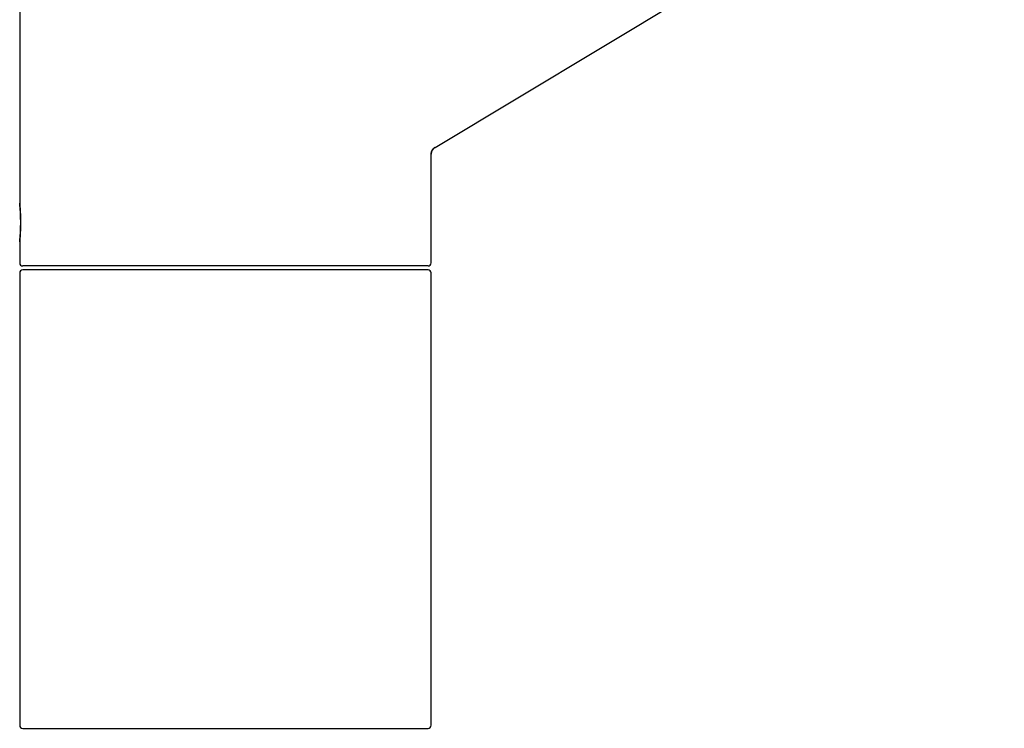
# Model space of a CAD drawing. Units: millimetres. Extents: x 8 to 761, y 12 to 592.
# Drawn here: x 508 to 634, y 391 to 482 of the extents above; entities that cross this region are included whole.
import ezdxf

# ---------------------------------------------------------------- set-up
doc = ezdxf.new("R2010")
doc.units = ezdxf.units.MM

msp = doc.modelspace()

# ---------------------------------------------------------------- linework, layer by layer
at = {"color": 7, "linetype": 'Continuous', "lineweight": 30}
for p, q in [((561.14, 465.64), (711.99, 556.29)), ((507.65, 495.41), (507.65, 458.46)), ((561.13, 465.64), (561.14, 465.64)), ((560.65, 450.76), (560.65, 464.79)), ((560.65, 464.79), (560.65, 464.78)), ((507.65, 453.46), (507.65, 450.76)), ((507.65, 449.46), (507.65, 391.16)), ((560.25, 449.86), (508.05, 449.86)), ((560.65, 391.16), (560.65, 449.46))]:
    msp.add_line(p, q, dxfattribs=at)
for centre, radius, start, end in [((561.65, 464.79), 1, 121, 180), ((508.05, 450.76), 0.4, 180, 270), ((560.25, 450.76), 0.4, 270, 0), ((508.05, 449.46), 0.4, 90, 180), ((560.25, 449.46), 0.4, 0, 90), ((508.05, 391.16), 0.4, 180, 270), ((560.25, 391.16), 0.4, 270, 0)]:
    msp.add_arc(centre, radius, start, end, dxfattribs=at)
for points, knots in [([(560.65, 464.78), (560.65, 464.81), (560.65, 464.87), (560.66, 464.95), (560.68, 465.04), (560.7, 465.12), (560.74, 465.2), (560.78, 465.28), (560.82, 465.35), (560.88, 465.42), (560.93, 465.49), (561, 465.54), (561.06, 465.6), (561.11, 465.63), (561.13, 465.64)], [0, 0, 0, 0, 0.080529, 0.162549, 0.245801, 0.330002, 0.414847, 0.500017, 0.585186, 0.670027, 0.754223, 0.837468, 0.91948, 1, 1, 1, 1]), ([(507.65, 458.46), (507.65, 458.46), (507.65, 458.46), (507.65, 458.45), (507.66, 458.42), (507.66, 458.37), (507.67, 458.31), (507.68, 458.23), (507.68, 458.14), (507.69, 458.04), (507.7, 457.93), (507.71, 457.8), (507.72, 457.66), (507.73, 457.51), (507.74, 457.35), (507.75, 457.18), (507.76, 457.01), (507.76, 456.83), (507.77, 456.64), (507.77, 456.45), (507.78, 456.26), (507.78, 456.06), (507.78, 455.86), (507.78, 455.67), (507.77, 455.47), (507.77, 455.28), (507.76, 455.09), (507.76, 454.91), (507.75, 454.74), (507.74, 454.57), (507.73, 454.41), (507.72, 454.26), (507.71, 454.12), (507.7, 454), (507.69, 453.88), (507.68, 453.78), (507.68, 453.69), (507.67, 453.61), (507.66, 453.55), (507.66, 453.51), (507.65, 453.48), (507.65, 453.46), (507.65, 453.46), (507.65, 453.48), (507.65, 453.51), (507.66, 453.55), (507.66, 453.61), (507.67, 453.69), (507.67, 453.78), (507.68, 453.88), (507.69, 454), (507.7, 454.12), (507.71, 454.26), (507.72, 454.41), (507.73, 454.57), (507.73, 454.74), (507.74, 454.91), (507.75, 455.1), (507.75, 455.28), (507.76, 455.47), (507.76, 455.67), (507.76, 455.86), (507.76, 456.06), (507.76, 456.26), (507.76, 456.45), (507.75, 456.64), (507.75, 456.83), (507.74, 457.01), (507.73, 457.19), (507.73, 457.35), (507.72, 457.51), (507.71, 457.66), (507.7, 457.8), (507.69, 457.93), (507.68, 458.04), (507.67, 458.15), (507.67, 458.23), (507.66, 458.31), (507.66, 458.37), (507.65, 458.42), (507.65, 458.45), (507.65, 458.46), (507.65, 458.46)], [0, 0, 0, 0, 0.012596, 0.025083, 0.03754, 0.050046, 0.06268, 0.075237, 0.087688, 0.10011, 0.112583, 0.125182, 0.137731, 0.150177, 0.162598, 0.175072, 0.187676, 0.200238, 0.212687, 0.225101, 0.237561, 0.250145, 0.262731, 0.275192, 0.287606, 0.300054, 0.312613, 0.325214, 0.337686, 0.350106, 0.362553, 0.375105, 0.387698, 0.400168, 0.412591, 0.425047, 0.437612, 0.450177, 0.462633, 0.475056, 0.487525, 0.500118, 0.512611, 0.525165, 0.537612, 0.550031, 0.5625, 0.575095, 0.587668, 0.600126, 0.612546, 0.625006, 0.637595, 0.650169, 0.662628, 0.67505, 0.687512, 0.700099, 0.712638, 0.725082, 0.73751, 0.750001, 0.762591, 0.775085, 0.787514, 0.799957, 0.812491, 0.82508, 0.837548, 0.849971, 0.862428, 0.874996, 0.887576, 0.900033, 0.912454, 0.92492, 0.937507, 0.950082, 0.962538, 0.974957, 0.987418, 1, 1, 1, 1]), ([(534.15, 450.36), (533.98, 450.36), (533.65, 450.36), (533.15, 450.36), (532.65, 450.36), (532.16, 450.36), (531.66, 450.36), (531.22, 450.36), (530.83, 450.36), (530.5, 450.36), (530.16, 450.36), (529.83, 450.36), (529.5, 450.36), (529.15, 450.36), (528.76, 450.36), (528.32, 450.36), (527.83, 450.36), (527.35, 450.36), (526.87, 450.36), (526.38, 450.36), (525.87, 450.36), (525.47, 450.36), (525.19, 450.36), (525.03, 450.36), (524.87, 450.36), (524.7, 450.36), (524.41, 450.36), (524, 450.36), (523.45, 450.36), (522.92, 450.36), (522.39, 450.36), (521.94, 450.36), (521.57, 450.36), (521.29, 450.36), (521, 450.36), (520.71, 450.36), (520.43, 450.36), (520.15, 450.36), (519.82, 450.36), (519.45, 450.36), (519.04, 450.36), (518.63, 450.36), (518.23, 450.36), (517.83, 450.36), (517.45, 450.36), (517.08, 450.36), (516.73, 450.36), (516.38, 450.36), (516.03, 450.36), (515.69, 450.36), (515.34, 450.36), (515, 450.36), (514.66, 450.36), (514.33, 450.36), (514.01, 450.36), (513.72, 450.36), (513.48, 450.36), (513.28, 450.36), (513.08, 450.36), (512.88, 450.36), (512.68, 450.36), (512.49, 450.36), (512.26, 450.36), (511.99, 450.36), (511.68, 450.36), (511.38, 450.36), (511.1, 450.36), (510.85, 450.36), (510.64, 450.36), (510.46, 450.36), (510.31, 450.36), (510.21, 450.36), (510.14, 450.36), (510.08, 450.36), (510.01, 450.36), (509.95, 450.36), (509.84, 450.36), (509.69, 450.36), (509.51, 450.36), (509.34, 450.36), (509.18, 450.36), (509.03, 450.36), (508.91, 450.36), (508.79, 450.36), (508.7, 450.36), (508.61, 450.36), (508.53, 450.36), (508.45, 450.36), (508.38, 450.36), (508.31, 450.36), (508.24, 450.36), (508.18, 450.36), (508.13, 450.36), (508.1, 450.36), (508.07, 450.36), (508.05, 450.36), (508.05, 450.36), (508.05, 450.36)], [0, 0, 0, 0, 0.0122, 0.024383, 0.036555, 0.048718, 0.060878, 0.07304, 0.081234, 0.089431, 0.097634, 0.105843, 0.114061, 0.122631, 0.131338, 0.143513, 0.155676, 0.167832, 0.179984, 0.192138, 0.205513, 0.218901, 0.223112, 0.227326, 0.231541, 0.235759, 0.23998, 0.254419, 0.268833, 0.283229, 0.297615, 0.311999, 0.320072, 0.328149, 0.33623, 0.344316, 0.352409, 0.36051, 0.36862, 0.380912, 0.393185, 0.405443, 0.41769, 0.429932, 0.442173, 0.453717, 0.465268, 0.476829, 0.488406, 0.5, 0.512292, 0.524565, 0.536823, 0.54907, 0.561312, 0.573553, 0.581798, 0.590046, 0.598299, 0.606557, 0.614823, 0.623097, 0.631381, 0.64582, 0.660234, 0.67463, 0.689016, 0.703399, 0.71395, 0.724506, 0.73507, 0.739223, 0.743378, 0.747535, 0.751695, 0.755857, 0.760021, 0.772956, 0.785872, 0.798773, 0.811665, 0.824554, 0.837444, 0.847577, 0.857717, 0.867866, 0.878028, 0.887931, 0.897512, 0.910329, 0.923134, 0.935932, 0.948728, 0.961528, 0.974337, 0.987159, 1, 1, 1, 1]), ([(560.25, 450.36), (560.25, 450.36), (560.25, 450.36), (560.23, 450.36), (560.21, 450.36), (560.18, 450.36), (560.13, 450.36), (560.09, 450.36), (560.04, 450.36), (559.99, 450.36), (559.95, 450.36), (559.89, 450.36), (559.83, 450.36), (559.77, 450.36), (559.69, 450.36), (559.59, 450.36), (559.48, 450.36), (559.35, 450.36), (559.22, 450.36), (559.07, 450.36), (558.9, 450.36), (558.77, 450.36), (558.66, 450.36), (558.61, 450.36), (558.54, 450.36), (558.48, 450.36), (558.37, 450.36), (558.2, 450.36), (557.96, 450.36), (557.71, 450.36), (557.45, 450.36), (557.22, 450.36), (557.02, 450.36), (556.86, 450.36), (556.7, 450.36), (556.53, 450.36), (556.35, 450.36), (556.18, 450.36), (555.97, 450.36), (555.72, 450.36), (555.43, 450.36), (555.14, 450.36), (554.83, 450.36), (554.52, 450.36), (554.21, 450.36), (553.9, 450.36), (553.59, 450.36), (553.27, 450.36), (552.94, 450.36), (552.6, 450.36), (552.25, 450.36), (551.88, 450.36), (551.51, 450.36), (551.13, 450.36), (550.75, 450.36), (550.4, 450.36), (550.09, 450.36), (549.82, 450.36), (549.55, 450.36), (549.27, 450.36), (549, 450.36), (548.72, 450.36), (548.36, 450.36), (547.94, 450.36), (547.43, 450.36), (546.92, 450.36), (546.4, 450.36), (545.92, 450.36), (545.49, 450.36), (545.1, 450.36), (544.78, 450.36), (544.55, 450.36), (544.39, 450.36), (544.23, 450.36), (544.08, 450.36), (543.92, 450.36), (543.65, 450.36), (543.26, 450.36), (542.77, 450.36), (542.27, 450.36), (541.76, 450.36), (541.25, 450.36), (540.78, 450.36), (540.34, 450.36), (539.94, 450.36), (539.53, 450.36), (539.12, 450.36), (538.73, 450.36), (538.29, 450.36), (537.82, 450.36), (537.3, 450.36), (536.77, 450.36), (536.25, 450.36), (535.73, 450.36), (535.2, 450.36), (534.68, 450.36), (534.33, 450.36), (534.15, 450.36)], [0, 0, 0, 0, 0.012199, 0.024381, 0.036552, 0.048715, 0.060875, 0.073037, 0.081231, 0.089429, 0.097632, 0.105842, 0.11406, 0.122631, 0.131338, 0.143513, 0.155676, 0.167832, 0.179984, 0.192138, 0.205513, 0.218901, 0.223112, 0.227326, 0.231541, 0.235759, 0.23998, 0.254419, 0.268833, 0.283229, 0.297615, 0.311999, 0.320072, 0.328149, 0.33623, 0.344316, 0.352409, 0.36051, 0.36862, 0.380912, 0.393185, 0.405443, 0.41769, 0.429932, 0.442173, 0.453717, 0.465268, 0.476829, 0.488406, 0.5, 0.512292, 0.524565, 0.536823, 0.54907, 0.561312, 0.573553, 0.581798, 0.590046, 0.598299, 0.606557, 0.614823, 0.623097, 0.631381, 0.64582, 0.660234, 0.67463, 0.689016, 0.703399, 0.71395, 0.724506, 0.73507, 0.739223, 0.743378, 0.747535, 0.751695, 0.755857, 0.760021, 0.772956, 0.785872, 0.798773, 0.811665, 0.824554, 0.837444, 0.847577, 0.857717, 0.867866, 0.878028, 0.887932, 0.897514, 0.910332, 0.923137, 0.935936, 0.948732, 0.961531, 0.974339, 0.98716, 1, 1, 1, 1]), ([(508.05, 390.76), (508.05, 390.76), (508.05, 390.76), (508.07, 390.76), (508.09, 390.76), (508.13, 390.76), (508.17, 390.76), (508.22, 390.76), (508.26, 390.76), (508.31, 390.76), (508.36, 390.76), (508.41, 390.76), (508.47, 390.76), (508.53, 390.76), (508.61, 390.76), (508.71, 390.76), (508.83, 390.76), (508.95, 390.76), (509.09, 390.76), (509.23, 390.76), (509.38, 390.76), (509.54, 390.76), (509.71, 390.76), (509.86, 390.76), (509.99, 390.76), (510.09, 390.76), (510.2, 390.76), (510.31, 390.76), (510.42, 390.76), (510.56, 390.76), (510.73, 390.76), (510.92, 390.76), (511.14, 390.76), (511.4, 390.76), (511.69, 390.76), (511.99, 390.76), (512.28, 390.76), (512.54, 390.76), (512.79, 390.76), (513.04, 390.76), (513.3, 390.76), (513.56, 390.76), (513.82, 390.76), (514.11, 390.76), (514.4, 390.76), (514.72, 390.76), (515.04, 390.76), (515.36, 390.76), (515.7, 390.76), (516.05, 390.76), (516.42, 390.76), (516.79, 390.76), (517.17, 390.76), (517.56, 390.76), (517.94, 390.76), (518.32, 390.76), (518.7, 390.76), (519.08, 390.76), (519.47, 390.76), (519.85, 390.76), (520.22, 390.76), (520.58, 390.76), (520.95, 390.76), (521.31, 390.76), (521.68, 390.76), (522.05, 390.76), (522.47, 390.76), (522.95, 390.76), (523.47, 390.76), (524.01, 390.76), (524.44, 390.76), (524.78, 390.76), (525.02, 390.76), (525.26, 390.76), (525.5, 390.76), (525.74, 390.76), (525.98, 390.76), (526.29, 390.76), (526.66, 390.76), (527.11, 390.76), (527.54, 390.76), (527.96, 390.76), (528.37, 390.76), (528.77, 390.76), (529.18, 390.76), (529.58, 390.76), (530.01, 390.76), (530.49, 390.76), (531.01, 390.76), (531.53, 390.76), (532.05, 390.76), (532.58, 390.76), (533.1, 390.76), (533.63, 390.76), (533.98, 390.76), (534.15, 390.76)], [0, 0, 0, 0, 0.012204, 0.02439, 0.036563, 0.048728, 0.060888, 0.073049, 0.081242, 0.089438, 0.097639, 0.105846, 0.114061, 0.122633, 0.131343, 0.143522, 0.155687, 0.167844, 0.179997, 0.19215, 0.20409, 0.216039, 0.228, 0.239979, 0.246724, 0.253462, 0.260194, 0.266921, 0.273643, 0.280362, 0.290915, 0.301464, 0.312012, 0.326141, 0.340281, 0.354439, 0.36862, 0.379161, 0.389687, 0.4002, 0.410704, 0.421201, 0.431694, 0.442186, 0.453729, 0.465278, 0.476837, 0.48841, 0.5, 0.512297, 0.524573, 0.536833, 0.549083, 0.561325, 0.573566, 0.585109, 0.596658, 0.608217, 0.61979, 0.63138, 0.6417, 0.652006, 0.6623, 0.672585, 0.682864, 0.693139, 0.703412, 0.717542, 0.731682, 0.745839, 0.76002, 0.766235, 0.772443, 0.778647, 0.784847, 0.791043, 0.797236, 0.803426, 0.814771, 0.826113, 0.837456, 0.847588, 0.857725, 0.867872, 0.87803, 0.887933, 0.897517, 0.910336, 0.923143, 0.935942, 0.948738, 0.961537, 0.974343, 0.987163, 1, 1, 1, 1]), ([(534.15, 390.76), (534.32, 390.76), (534.65, 390.76), (535.15, 390.76), (535.65, 390.76), (536.15, 390.76), (536.64, 390.76), (537.09, 390.76), (537.47, 390.76), (537.81, 390.76), (538.14, 390.76), (538.47, 390.76), (538.81, 390.76), (539.15, 390.76), (539.54, 390.76), (539.99, 390.76), (540.47, 390.76), (540.95, 390.76), (541.43, 390.76), (541.91, 390.76), (542.38, 390.76), (542.84, 390.76), (543.3, 390.76), (543.69, 390.76), (544.02, 390.76), (544.27, 390.76), (544.52, 390.76), (544.78, 390.76), (545.03, 390.76), (545.33, 390.76), (545.67, 390.76), (546.05, 390.76), (546.48, 390.76), (546.95, 390.76), (547.45, 390.76), (547.94, 390.76), (548.39, 390.76), (548.79, 390.76), (549.15, 390.76), (549.5, 390.76), (549.85, 390.76), (550.19, 390.76), (550.53, 390.76), (550.87, 390.76), (551.22, 390.76), (551.57, 390.76), (551.92, 390.76), (552.27, 390.76), (552.61, 390.76), (552.96, 390.76), (553.31, 390.76), (553.64, 390.76), (553.97, 390.76), (554.3, 390.76), (554.61, 390.76), (554.9, 390.76), (555.19, 390.76), (555.46, 390.76), (555.73, 390.76), (555.99, 390.76), (556.23, 390.76), (556.45, 390.76), (556.67, 390.76), (556.88, 390.76), (557.08, 390.76), (557.28, 390.76), (557.5, 390.76), (557.73, 390.76), (557.97, 390.76), (558.2, 390.76), (558.38, 390.76), (558.51, 390.76), (558.6, 390.76), (558.69, 390.76), (558.78, 390.76), (558.86, 390.76), (558.94, 390.76), (559.04, 390.76), (559.16, 390.76), (559.29, 390.76), (559.4, 390.76), (559.51, 390.76), (559.6, 390.76), (559.69, 390.76), (559.77, 390.76), (559.85, 390.76), (559.92, 390.76), (559.99, 390.76), (560.06, 390.76), (560.12, 390.76), (560.17, 390.76), (560.21, 390.76), (560.23, 390.76), (560.25, 390.76), (560.25, 390.76), (560.25, 390.76)], [0, 0, 0, 0, 0.012202, 0.024388, 0.03656, 0.048724, 0.060885, 0.073046, 0.081239, 0.089436, 0.097637, 0.105845, 0.114061, 0.122633, 0.131343, 0.143522, 0.155687, 0.167844, 0.179997, 0.19215, 0.20409, 0.216039, 0.228001, 0.239979, 0.246724, 0.253462, 0.260194, 0.266921, 0.273643, 0.280362, 0.290915, 0.301464, 0.312012, 0.326141, 0.340281, 0.354439, 0.36862, 0.379161, 0.389687, 0.4002, 0.410704, 0.421201, 0.431694, 0.442186, 0.453729, 0.465278, 0.476837, 0.48841, 0.5, 0.512297, 0.524573, 0.536833, 0.549083, 0.561325, 0.573566, 0.585109, 0.596658, 0.608217, 0.61979, 0.63138, 0.6417, 0.652006, 0.6623, 0.672585, 0.682864, 0.693139, 0.703412, 0.717542, 0.731682, 0.745839, 0.76002, 0.766235, 0.772443, 0.778647, 0.784847, 0.791043, 0.797236, 0.803426, 0.814771, 0.826113, 0.837456, 0.847588, 0.857725, 0.867872, 0.87803, 0.887933, 0.897518, 0.910339, 0.923146, 0.935945, 0.948741, 0.96154, 0.974345, 0.987164, 1, 1, 1, 1])]:
    msp.add_open_spline(points, degree=3, knots=knots, dxfattribs=at)

doc.saveas('drawing.dxf')
